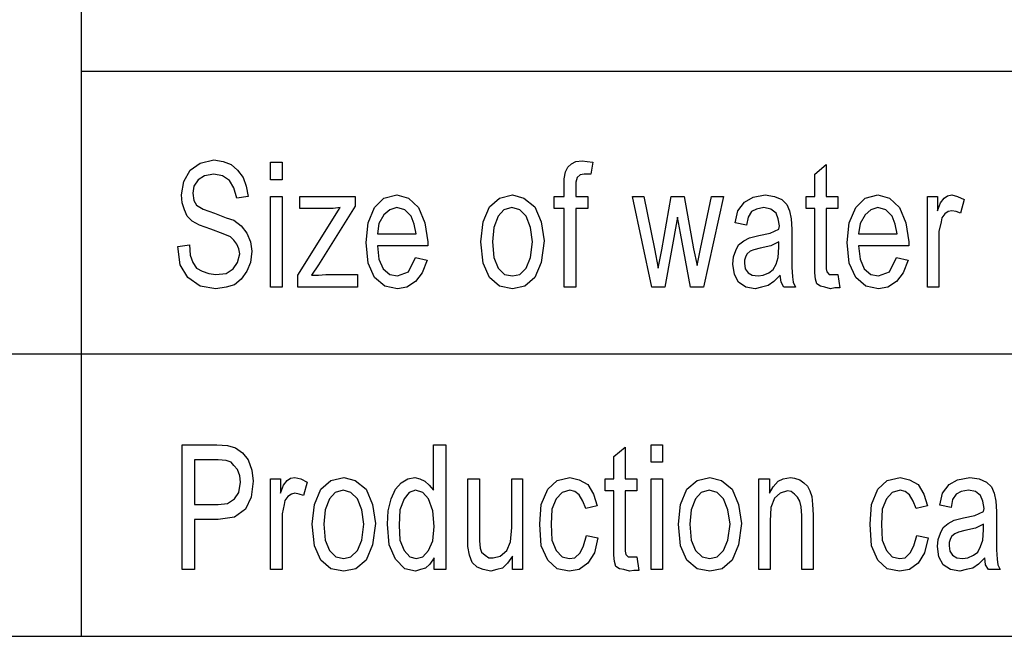
# Model space of a CAD drawing. Units: inches. Extents: x -424 to 170, y -117 to 303.
# Drawn here: x -2 to 23, y 137 to 152 of the extents above; entities that cross this region are included whole.
import ezdxf

# ---------------------------------------------------------------- set-up
doc = ezdxf.new("R2010")
doc.units = ezdxf.units.IN
doc.layers.add('1', color=7, linetype='Continuous')

# ---------------------------------------------------------------- blocks, each defined once
blk = doc.blocks.new('_________________Tabella____________________________', base_point=(609.26, 1757.13))
at = {"layer": '1', "color": 7, "linetype": 'Continuous'}
for p, q in [((-2.16, 1647.6), (-2.16, 1367.6)), ((-2.16, 1507.6), (1480, 1507.6)), ((-2.16, 1507.6), (730.02, 1507.6)), ((-261.16, 1437.6), (1480, 1437.6)), ((-261.16, 1367.6), (1061.19, 1367.6))]:
    blk.add_line(p, q, dxfattribs=at)
at = {"layer": '1', "color": 4, "linetype": 'Continuous'}
for p, q in [((24.85, 1483.1), (27.34, 1484.87)), ((27.34, 1484.87), (30.72, 1485.66)), ((30.72, 1485.66), (33.03, 1485.27)), ((33.03, 1485.27), (34.99, 1484.48)), ((44.76, 1485.07), (47.61, 1485.07)), ((44.76, 1480.74), (44.76, 1485.07)), ((47.61, 1485.07), (47.61, 1480.74)), ((119.25, 1484.68), (120.32, 1485.27)), ((120.32, 1485.27), (121.92, 1485.46)), ((121.92, 1485.46), (123.16, 1485.27)), ((123.16, 1485.27), (124.59, 1485.07)), ((124.59, 1485.07), (124.05, 1482.12)), ((23.25, 1480.34), (24.85, 1483.1)), ((34.99, 1484.48), (36.59, 1483.1)), ((36.59, 1483.1), (38.01, 1481.33)), ((117.47, 1480.93), (117.83, 1482.71)), ((117.83, 1482.71), (118.36, 1483.89)), ((118.36, 1483.89), (119.25, 1484.68)), ((179.52, 1482.12), (182.36, 1484.48)), ((182.36, 1484.48), (182.36, 1476.6)), ((22.72, 1476.99), (23.25, 1480.34)), ((26.81, 1480.74), (25.74, 1479.16)), ((28.41, 1481.72), (26.81, 1480.74)), ((30.72, 1482.12), (28.41, 1481.72)), ((32.85, 1481.72), (30.72, 1482.12)), ((34.63, 1480.54), (32.85, 1481.72)), ((35.7, 1478.77), (34.63, 1480.54)), ((38.01, 1481.33), (38.72, 1479.16)), ((47.61, 1480.74), (44.76, 1480.74)), ((117.47, 1478.77), (117.47, 1480.93)), ((120.67, 1481.33), (120.32, 1480.14)), ((120.32, 1480.14), (120.32, 1478.57)), ((121.39, 1481.92), (120.67, 1481.33)), ((122.45, 1482.12), (121.39, 1481.92)), ((123.16, 1482.12), (122.45, 1482.12)), ((124.05, 1482.12), (123.16, 1482.12)), ((179.52, 1476.6), (179.52, 1482.12)), ((25.74, 1479.16), (25.56, 1477.39)), ((36.41, 1476.2), (35.7, 1478.77)), ((38.72, 1479.16), (39.25, 1476.6)), ((117.47, 1476.6), (117.47, 1478.77)), ((120.32, 1478.57), (120.32, 1476.6)), ((22.9, 1475.02), (22.72, 1476.99)), ((23.43, 1473.25), (22.9, 1475.02)), ((25.56, 1477.39), (25.74, 1475.61)), ((25.74, 1475.61), (26.45, 1474.43)), ((39.25, 1476.6), (36.41, 1476.2)), ((44.76, 1476.6), (47.61, 1476.6)), ((44.76, 1454.13), (44.76, 1476.6)), ((47.61, 1476.6), (47.61, 1454.13)), ((52.05, 1476.6), (65.74, 1476.6)), ((52.05, 1473.64), (52.05, 1476.6)), ((65.74, 1476.6), (65.74, 1474.23)), ((70.54, 1473.84), (72.85, 1476.2)), ((72.85, 1476.2), (76.05, 1476.99)), ((76.05, 1476.99), (78.9, 1476.2)), ((78.9, 1476.2), (81.39, 1473.84)), ((98.99, 1474.04), (101.47, 1476.2)), ((101.47, 1476.2), (104.67, 1476.99)), ((104.67, 1476.99), (107.52, 1476.2)), ((107.52, 1476.2), (110.19, 1474.04)), ((114.99, 1476.6), (117.47, 1476.6)), ((114.99, 1473.64), (114.99, 1476.6)), ((120.32, 1476.6), (123.34, 1476.6)), ((123.34, 1476.6), (123.34, 1473.64)), ((134.36, 1476.6), (137.21, 1476.6)), ((139.16, 1454.13), (134.36, 1476.6)), ((137.21, 1476.6), (139.87, 1463.59)), ((141.65, 1463.4), (143.96, 1476.6)), ((143.96, 1476.6), (147.16, 1476.6)), ((147.16, 1476.6), (149.47, 1463.59)), ((151.25, 1463.59), (153.92, 1476.6)), ((156.94, 1476.6), (151.96, 1454.13)), ((153.92, 1476.6), (156.94, 1476.6)), ((160.5, 1473.05), (162.1, 1475.22)), ((162.1, 1475.22), (164.23, 1476.4)), ((164.23, 1476.4), (167.25, 1476.99)), ((167.25, 1476.99), (169.56, 1476.6)), ((169.56, 1476.6), (171.34, 1475.81)), ((171.34, 1475.81), (172.59, 1474.63)), ((177.39, 1476.6), (179.52, 1476.6)), ((177.39, 1473.64), (177.39, 1476.6)), ((182.36, 1476.6), (185.21, 1476.6)), ((185.21, 1476.6), (185.21, 1473.64)), ((189.65, 1473.84), (191.96, 1476.2)), ((191.96, 1476.2), (195.16, 1476.99)), ((195.16, 1476.99), (198.01, 1476.2)), ((198.01, 1476.2), (200.5, 1473.84)), ((207.43, 1476.6), (209.92, 1476.6)), ((207.43, 1454.13), (207.43, 1476.6)), ((209.92, 1476.6), (209.92, 1473.05)), ((209.92, 1473.05), (210.63, 1475.02)), ((210.63, 1475.02), (211.52, 1476.2)), ((211.52, 1476.2), (212.41, 1476.79)), ((212.41, 1476.79), (213.47, 1476.99)), ((213.47, 1476.99), (214.9, 1476.6)), ((214.9, 1476.6), (216.5, 1475.81)), ((216.5, 1475.81), (215.61, 1472.46)), ((24.14, 1471.67), (23.43, 1473.25)), ((26.45, 1474.43), (28.05, 1473.45)), ((28.05, 1473.45), (30.9, 1472.46)), ((51.52, 1457.09), (62.01, 1473.84)), ((58.81, 1473.64), (52.05, 1473.64)), ((65.74, 1474.23), (56.67, 1459.65)), ((60.23, 1473.64), (58.81, 1473.64)), ((62.01, 1473.84), (60.23, 1473.64)), ((68.94, 1470.1), (70.54, 1473.84)), ((74.27, 1473.25), (72.85, 1472.07)), ((76.05, 1473.84), (74.27, 1473.25)), ((78.01, 1473.25), (76.05, 1473.84)), ((79.61, 1471.67), (78.01, 1473.25)), ((81.39, 1473.84), (82.99, 1470.1)), ((97.39, 1470.29), (98.99, 1474.04)), ((102.54, 1473.25), (101.12, 1471.67)), ((104.5, 1473.84), (102.54, 1473.25)), ((106.45, 1473.25), (104.5, 1473.84)), ((108.05, 1471.67), (106.45, 1473.25)), ((110.19, 1474.04), (111.79, 1470.29)), ((117.47, 1473.64), (114.99, 1473.64)), ((117.47, 1454.13), (117.47, 1473.64)), ((120.32, 1473.64), (120.32, 1454.13)), ((123.34, 1473.64), (120.32, 1473.64)), ((159.79, 1470.1), (160.5, 1473.05)), ((163.87, 1472.85), (162.99, 1471.47)), ((165.12, 1473.45), (163.87, 1472.85)), ((166.9, 1473.84), (165.12, 1473.45)), ((168.67, 1473.45), (166.9, 1473.84)), ((169.92, 1472.46), (168.67, 1473.45)), ((172.59, 1474.63), (173.3, 1473.05)), ((173.3, 1473.05), (173.65, 1471.08)), ((179.52, 1473.64), (177.39, 1473.64)), ((179.52, 1460.64), (179.52, 1473.64)), ((182.36, 1473.64), (182.36, 1460.24)), ((185.21, 1473.64), (182.36, 1473.64)), ((188.05, 1470.1), (189.65, 1473.84)), ((193.39, 1473.25), (191.96, 1472.07)), ((195.16, 1473.84), (193.39, 1473.25)), ((197.12, 1473.25), (195.16, 1473.84)), ((198.72, 1471.67), (197.12, 1473.25)), ((200.5, 1473.84), (202.1, 1470.1)), ((212.59, 1472.85), (211.7, 1472.26)), ((213.47, 1473.05), (212.59, 1472.85)), ((214.54, 1472.85), (213.47, 1473.05)), ((215.61, 1472.46), (214.54, 1472.85)), ((25.39, 1470.49), (24.14, 1471.67)), ((27.16, 1469.5), (25.39, 1470.49)), ((30.9, 1472.46), (33.74, 1471.28)), ((33.74, 1471.28), (35.7, 1470.69)), ((35.7, 1470.69), (37.47, 1469.31)), ((72.85, 1472.07), (71.61, 1469.9)), ((80.32, 1469.7), (79.61, 1471.67)), ((96.85, 1465.37), (97.39, 1470.29)), ((101.12, 1471.67), (100.05, 1468.91)), ((109.12, 1468.91), (108.05, 1471.67)), ((111.79, 1470.29), (112.5, 1465.56)), ((145.56, 1471.47), (142.36, 1454.13)), ((146.27, 1467.53), (145.56, 1471.47)), ((162.99, 1471.47), (162.63, 1469.5)), ((170.45, 1471.08), (169.92, 1472.46)), ((170.81, 1469.31), (170.45, 1471.08)), ((173.65, 1471.08), (173.83, 1468.52)), ((191.96, 1472.07), (190.72, 1469.9)), ((199.43, 1469.7), (198.72, 1471.67)), ((210.81, 1470.29), (210.27, 1467.93)), ((210.99, 1471.28), (210.81, 1470.29)), ((211.7, 1472.26), (210.99, 1471.28)), ((30.01, 1468.52), (27.16, 1469.5)), ((33.03, 1467.34), (30.01, 1468.52)), ((37.47, 1469.31), (38.9, 1467.53)), ((68.41, 1465.17), (68.94, 1470.1)), ((71.61, 1469.9), (71.25, 1467.34)), ((80.85, 1467.34), (80.32, 1469.7)), ((82.99, 1470.1), (83.7, 1465.37)), ((100.05, 1468.91), (99.7, 1465.37)), ((109.65, 1465.37), (109.12, 1468.91)), ((162.63, 1469.5), (159.79, 1470.1)), ((168.5, 1467.53), (170.63, 1468.52)), ((170.63, 1468.52), (170.81, 1469.31)), ((173.83, 1468.52), (173.83, 1463.4)), ((187.52, 1465.17), (188.05, 1470.1)), ((190.72, 1469.9), (190.36, 1467.34)), ((199.96, 1467.34), (199.43, 1469.7)), ((202.1, 1470.1), (202.81, 1465.37)), ((210.27, 1467.93), (210.27, 1465.76)), ((34.81, 1466.55), (33.03, 1467.34)), ((35.7, 1465.76), (34.81, 1466.55)), ((36.41, 1464.78), (35.7, 1465.76)), ((38.9, 1467.53), (39.79, 1465.37)), ((39.79, 1465.37), (40.14, 1463)), ((71.25, 1467.34), (80.85, 1467.34)), ((83.7, 1465.37), (83.7, 1464.38)), ((97.39, 1460.05), (96.85, 1465.37)), ((99.7, 1465.37), (100.05, 1461.43)), ((109.12, 1461.43), (109.65, 1465.37)), ((112.5, 1465.56), (111.79, 1460.24)), ((148.76, 1454.13), (146.27, 1467.53)), ((160.67, 1464.58), (161.92, 1465.56)), ((161.92, 1465.56), (163.34, 1466.35)), ((163.34, 1466.35), (165.65, 1466.94)), ((165.65, 1466.94), (168.5, 1467.53)), ((170.63, 1465.37), (168.67, 1464.38)), ((170.63, 1463.99), (170.63, 1465.37)), ((190.36, 1467.34), (199.96, 1467.34)), ((202.81, 1465.37), (202.81, 1464.38)), ((210.27, 1465.76), (210.27, 1454.13)), ((21.83, 1464.18), (24.67, 1464.58)), ((22.36, 1459.65), (21.83, 1464.18)), ((24.67, 1464.58), (24.85, 1462.02)), ((36.94, 1463.59), (36.41, 1464.78)), ((37.12, 1462.41), (36.94, 1463.59)), ((40.14, 1463), (39.79, 1460.24)), ((68.94, 1460.05), (68.41, 1465.17)), ((71.25, 1464.38), (71.61, 1461.03)), ((83.7, 1464.38), (71.25, 1464.38)), ((139.87, 1463.59), (140.76, 1458.86)), ((140.76, 1458.86), (141.65, 1463.4)), ((149.47, 1463.59), (150.36, 1459.45)), ((150.36, 1459.45), (151.25, 1463.59)), ((159.43, 1461.62), (159.96, 1463.2)), ((159.96, 1463.2), (160.67, 1464.58)), ((163.52, 1463), (162.81, 1462.41)), ((164.41, 1463.4), (163.52, 1463)), ((166.01, 1463.79), (164.41, 1463.4)), ((168.67, 1464.38), (166.01, 1463.79)), ((170.45, 1461.43), (170.63, 1463.99)), ((173.83, 1463.4), (173.83, 1459.06)), ((188.05, 1460.05), (187.52, 1465.17)), ((190.36, 1464.38), (190.72, 1461.03)), ((202.81, 1464.38), (190.36, 1464.38)), ((24.85, 1462.02), (25.56, 1460.24)), ((36.59, 1460.24), (37.12, 1462.41)), ((71.61, 1461.03), (72.67, 1458.67)), ((78.9, 1457.88), (80.67, 1461.43)), ((80.67, 1461.43), (83.52, 1460.83)), ((83.52, 1460.83), (82.27, 1457.68)), ((100.05, 1461.43), (101.12, 1458.86)), ((108.05, 1458.86), (109.12, 1461.43)), ((159.25, 1459.85), (159.43, 1461.62)), ((162.45, 1461.82), (162.1, 1460.83)), ((162.1, 1460.83), (162.1, 1460.05)), ((162.81, 1462.41), (162.45, 1461.82)), ((169.92, 1459.85), (170.45, 1461.43)), ((179.52, 1457.68), (179.52, 1460.64)), ((190.72, 1461.03), (191.79, 1458.67)), ((198.01, 1457.88), (199.79, 1461.43)), ((199.79, 1461.43), (202.63, 1460.83)), ((202.63, 1460.83), (201.39, 1457.68)), ((24.32, 1456.5), (22.36, 1459.65)), ((25.56, 1460.24), (26.45, 1458.86)), ((26.45, 1458.86), (27.87, 1458.08)), ((27.87, 1458.08), (29.47, 1457.48)), ((33.74, 1457.48), (35.52, 1458.67)), ((35.52, 1458.67), (36.59, 1460.24)), ((38.9, 1458.08), (37.47, 1456.11)), ((39.79, 1460.24), (38.9, 1458.08)), ((56.67, 1459.65), (54.9, 1457.09)), ((70.54, 1456.5), (68.94, 1460.05)), ((72.67, 1458.67), (74.27, 1457.29)), ((98.99, 1456.5), (97.39, 1460.05)), ((101.12, 1458.86), (102.72, 1457.29)), ((106.45, 1457.29), (108.05, 1458.86)), ((111.79, 1460.24), (110.19, 1456.5)), ((159.61, 1457.29), (159.25, 1459.85)), ((162.1, 1460.05), (162.27, 1458.67)), ((162.27, 1458.67), (162.99, 1457.68)), ((168.14, 1457.68), (169.21, 1458.47)), ((169.21, 1458.47), (169.92, 1459.85)), ((173.83, 1459.06), (174.01, 1456.7)), ((182.36, 1460.24), (182.36, 1458.67)), ((182.36, 1458.67), (182.54, 1457.88)), ((189.65, 1456.5), (188.05, 1460.05)), ((191.79, 1458.67), (193.39, 1457.29)), ((27.34, 1454.33), (24.32, 1456.5)), ((29.47, 1457.48), (31.25, 1457.29)), ((31.25, 1457.29), (33.74, 1457.48)), ((37.47, 1456.11), (35.87, 1454.73)), ((51.52, 1454.13), (51.52, 1457.09)), ((54.9, 1457.09), (56.67, 1457.09)), ((56.67, 1457.09), (58.45, 1457.29)), ((58.45, 1457.29), (66.27, 1457.29)), ((66.27, 1457.29), (66.27, 1454.13)), ((73.03, 1454.33), (70.54, 1456.5)), ((74.27, 1457.29), (76.23, 1456.89)), ((76.23, 1456.89), (78.9, 1457.88)), ((80.67, 1455.51), (78.54, 1454.13)), ((82.27, 1457.68), (80.67, 1455.51)), ((101.47, 1454.33), (98.99, 1456.5)), ((102.72, 1457.29), (104.67, 1456.89)), ((104.67, 1456.89), (106.45, 1457.29)), ((110.19, 1456.5), (107.7, 1454.33)), ((160.67, 1455.32), (159.61, 1457.29)), ((162.99, 1457.68), (164.05, 1457.09)), ((164.05, 1457.09), (165.47, 1456.89)), ((165.47, 1456.89), (166.72, 1457.09)), ((166.72, 1457.09), (168.14, 1457.68)), ((169.39, 1455.51), (167.96, 1454.53)), ((170.99, 1457.09), (169.39, 1455.51)), ((171.16, 1455.32), (170.99, 1457.09)), ((174.01, 1456.7), (174.19, 1455.32)), ((179.7, 1456.11), (179.52, 1457.68)), ((180.05, 1454.92), (179.7, 1456.11)), ((182.54, 1457.88), (183.07, 1457.29)), ((183.07, 1457.29), (183.96, 1457.29)), ((183.96, 1457.29), (184.32, 1457.29)), ((184.32, 1457.29), (185.21, 1457.29)), ((185.21, 1457.29), (185.74, 1453.94)), ((192.14, 1454.33), (189.65, 1456.5)), ((193.39, 1457.29), (195.34, 1456.89)), ((195.34, 1456.89), (198.01, 1457.88)), ((199.79, 1455.51), (197.65, 1454.13)), ((201.39, 1457.68), (199.79, 1455.51)), ((31.25, 1453.74), (27.34, 1454.33)), ((33.74, 1454.13), (31.25, 1453.74)), ((35.87, 1454.73), (33.74, 1454.13)), ((47.61, 1454.13), (44.76, 1454.13)), ((66.27, 1454.13), (51.52, 1454.13)), ((76.23, 1453.74), (73.03, 1454.33)), ((78.54, 1454.13), (76.23, 1453.74)), ((104.67, 1453.74), (101.47, 1454.33)), ((107.7, 1454.33), (104.67, 1453.74)), ((120.32, 1454.13), (117.47, 1454.13)), ((142.36, 1454.13), (139.16, 1454.13)), ((151.96, 1454.13), (148.76, 1454.13)), ((162.45, 1454.13), (160.67, 1455.32)), ((164.76, 1453.74), (162.45, 1454.13)), ((166.36, 1454.13), (164.76, 1453.74)), ((167.96, 1454.53), (166.36, 1454.13)), ((171.87, 1454.13), (171.16, 1455.32)), ((174.72, 1454.13), (171.87, 1454.13)), ((174.19, 1455.32), (174.72, 1454.13)), ((180.94, 1454.33), (180.05, 1454.92)), ((182.01, 1454.13), (180.94, 1454.33)), ((183.43, 1453.74), (182.01, 1454.13)), ((184.5, 1453.94), (183.43, 1453.74)), ((185.74, 1453.94), (184.5, 1453.94)), ((195.34, 1453.74), (192.14, 1454.33)), ((197.65, 1454.13), (195.34, 1453.74)), ((210.27, 1454.13), (207.43, 1454.13)), ((22.9, 1415.07), (31.43, 1415.07)), ((22.9, 1384.13), (22.9, 1415.07)), ((31.43, 1415.07), (34.1, 1414.87)), ((34.1, 1414.87), (36.05, 1414.28)), ((36.05, 1414.28), (37.83, 1413.1)), ((85.12, 1415.07), (88.14, 1415.07)), ((85.12, 1403.84), (85.12, 1415.07)), ((88.14, 1415.07), (88.14, 1384.13)), ((129.74, 1412.12), (132.59, 1414.48)), ((132.59, 1414.48), (132.59, 1406.6)), ((138.99, 1415.07), (141.83, 1415.07)), ((138.99, 1410.74), (138.99, 1415.07)), ((141.83, 1415.07), (141.83, 1410.74)), ((37.83, 1413.1), (39.25, 1411.33)), ((129.74, 1406.6), (129.74, 1412.12)), ((25.92, 1411.33), (25.92, 1400.29)), ((31.79, 1411.33), (25.92, 1411.33)), ((33.74, 1411.13), (31.79, 1411.33)), ((34.99, 1410.74), (33.74, 1411.13)), ((35.7, 1409.95), (34.99, 1410.74)), ((36.59, 1408.96), (35.7, 1409.95)), ((39.25, 1411.33), (40.14, 1408.77)), ((141.83, 1410.74), (138.99, 1410.74)), ((37.12, 1407.39), (36.59, 1408.96)), ((37.3, 1405.81), (37.12, 1407.39)), ((40.14, 1408.77), (40.5, 1406.01)), ((48.85, 1406.2), (49.74, 1406.79)), ((49.74, 1406.79), (50.81, 1406.99)), ((50.81, 1406.99), (52.23, 1406.6)), ((59.7, 1406.2), (62.9, 1406.99)), ((62.9, 1406.99), (65.74, 1406.2)), ((78.72, 1406.6), (80.5, 1406.99)), ((80.5, 1406.99), (81.74, 1406.6)), ((115.7, 1406.2), (118.9, 1406.99)), ((118.9, 1406.99), (121.21, 1406.4)), ((150.36, 1406.2), (153.56, 1406.99)), ((153.56, 1406.99), (156.41, 1406.2)), ((171.7, 1406.6), (173.47, 1406.99)), ((173.47, 1406.99), (174.54, 1406.79)), ((174.54, 1406.79), (175.79, 1406.4)), ((197.47, 1406.2), (200.67, 1406.99)), ((200.67, 1406.99), (202.99, 1406.4)), ((214.9, 1406.4), (217.92, 1406.99)), ((217.92, 1406.99), (220.23, 1406.6)), ((36.94, 1403.25), (37.3, 1405.81)), ((40.5, 1406.01), (39.96, 1402.07)), ((44.76, 1406.6), (47.25, 1406.6)), ((44.76, 1384.13), (44.76, 1406.6)), ((47.25, 1406.6), (47.25, 1403.05)), ((47.25, 1403.05), (47.96, 1405.02)), ((47.96, 1405.02), (48.85, 1406.2)), ((52.23, 1406.6), (53.83, 1405.81)), ((53.83, 1405.81), (52.94, 1402.46)), ((57.21, 1404.04), (59.7, 1406.2)), ((65.74, 1406.2), (68.41, 1404.04)), ((75.7, 1404.04), (77.12, 1405.61)), ((77.12, 1405.61), (78.72, 1406.6)), ((81.74, 1406.6), (82.99, 1406.01)), ((82.99, 1406.01), (84.05, 1405.02)), ((84.05, 1405.02), (85.12, 1403.84)), ((93.65, 1406.6), (96.5, 1406.6)), ((93.65, 1392.61), (93.65, 1406.6)), ((96.5, 1406.6), (96.5, 1394.18)), ((104.5, 1406.6), (107.16, 1406.6)), ((104.5, 1394.58), (104.5, 1406.6)), ((107.16, 1406.6), (107.16, 1384.13)), ((113.39, 1404.04), (115.7, 1406.2)), ((121.21, 1406.4), (123.34, 1405.22)), ((123.34, 1405.22), (124.76, 1402.85)), ((127.61, 1406.6), (129.74, 1406.6)), ((127.61, 1403.64), (127.61, 1406.6)), ((132.59, 1406.6), (135.43, 1406.6)), ((135.43, 1406.6), (135.43, 1403.64)), ((138.99, 1406.6), (141.83, 1406.6)), ((138.99, 1384.13), (138.99, 1406.6)), ((141.83, 1406.6), (141.83, 1384.13)), ((147.87, 1404.04), (150.36, 1406.2)), ((156.41, 1406.2), (159.07, 1404.04)), ((165.65, 1406.6), (168.32, 1406.6)), ((165.65, 1384.13), (165.65, 1406.6)), ((168.32, 1406.6), (168.32, 1403.05)), ((168.32, 1403.05), (169.21, 1404.63)), ((169.21, 1404.63), (170.45, 1406.01)), ((170.45, 1406.01), (171.7, 1406.6)), ((175.79, 1406.4), (176.85, 1405.61)), ((176.85, 1405.61), (177.74, 1404.82)), ((177.74, 1404.82), (178.27, 1403.64)), ((195.16, 1404.04), (197.47, 1406.2)), ((202.99, 1406.4), (205.12, 1405.22)), ((205.12, 1405.22), (206.54, 1402.85)), ((211.16, 1403.05), (212.76, 1405.22)), ((212.76, 1405.22), (214.9, 1406.4)), ((220.23, 1406.6), (222.01, 1405.81)), ((222.01, 1405.81), (223.25, 1404.63)), ((223.25, 1404.63), (223.96, 1403.05)), ((35.87, 1401.67), (36.94, 1403.25)), ((39.96, 1402.07), (38.54, 1399.11)), ((49.03, 1402.26), (48.32, 1401.28)), ((49.92, 1402.85), (49.03, 1402.26)), ((50.81, 1403.05), (49.92, 1402.85)), ((51.87, 1402.85), (50.81, 1403.05)), ((52.94, 1402.46), (51.87, 1402.85)), ((55.61, 1400.29), (57.21, 1404.04)), ((60.76, 1403.25), (59.34, 1401.67)), ((62.72, 1403.84), (60.76, 1403.25)), ((64.67, 1403.25), (62.72, 1403.84)), ((66.27, 1401.67), (64.67, 1403.25)), ((68.41, 1404.04), (70.01, 1400.29)), ((74.63, 1401.67), (75.7, 1404.04)), ((79.07, 1403.25), (77.83, 1401.67)), ((80.67, 1403.84), (79.07, 1403.25)), ((82.45, 1403.25), (80.67, 1403.84)), ((83.87, 1401.67), (82.45, 1403.25)), ((111.79, 1400.29), (113.39, 1404.04)), ((116.94, 1403.25), (115.52, 1401.67)), ((118.9, 1403.84), (116.94, 1403.25)), ((120.14, 1403.45), (118.9, 1403.84)), ((121.21, 1402.66), (120.14, 1403.45)), ((122.1, 1401.08), (121.21, 1402.66)), ((124.76, 1402.85), (125.65, 1399.9)), ((129.74, 1403.64), (127.61, 1403.64)), ((129.74, 1390.64), (129.74, 1403.64)), ((132.59, 1403.64), (132.59, 1390.24)), ((135.43, 1403.64), (132.59, 1403.64)), ((146.27, 1400.29), (147.87, 1404.04)), ((151.43, 1403.25), (150.01, 1401.67)), ((153.39, 1403.84), (151.43, 1403.25)), ((155.34, 1403.25), (153.39, 1403.84)), ((156.94, 1401.67), (155.34, 1403.25)), ((159.07, 1404.04), (160.67, 1400.29)), ((170.99, 1403.05), (169.56, 1401.87)), ((172.76, 1403.64), (170.99, 1403.05)), ((173.65, 1403.45), (172.76, 1403.64)), ((174.54, 1402.85), (173.65, 1403.45)), ((175.25, 1402.07), (174.54, 1402.85)), ((175.79, 1401.08), (175.25, 1402.07)), ((178.27, 1403.64), (178.81, 1402.26)), ((178.81, 1402.26), (178.99, 1400.29)), ((193.56, 1400.29), (195.16, 1404.04)), ((198.72, 1403.25), (197.3, 1401.67)), ((200.67, 1403.84), (198.72, 1403.25)), ((201.92, 1403.45), (200.67, 1403.84)), ((202.99, 1402.66), (201.92, 1403.45)), ((203.87, 1401.08), (202.99, 1402.66)), ((206.54, 1402.85), (207.43, 1399.9)), ((210.45, 1400.1), (211.16, 1403.05)), ((214.54, 1402.85), (213.65, 1401.47)), ((215.79, 1403.45), (214.54, 1402.85)), ((217.56, 1403.84), (215.79, 1403.45)), ((219.34, 1403.45), (217.56, 1403.84)), ((220.59, 1402.46), (219.34, 1403.45)), ((221.12, 1401.08), (220.59, 1402.46)), ((223.96, 1403.05), (224.32, 1401.08)), ((25.92, 1400.29), (31.79, 1400.29)), ((31.79, 1400.29), (34.1, 1400.49)), ((34.1, 1400.49), (35.87, 1401.67)), ((48.14, 1400.29), (47.61, 1397.93)), ((48.32, 1401.28), (48.14, 1400.29)), ((55.07, 1395.37), (55.61, 1400.29)), ((59.34, 1401.67), (58.27, 1398.91)), ((67.34, 1398.91), (66.27, 1401.67)), ((70.01, 1400.29), (70.72, 1395.56)), ((73.92, 1398.72), (74.63, 1401.67)), ((77.83, 1401.67), (76.76, 1398.91)), ((84.94, 1398.72), (83.87, 1401.67)), ((111.43, 1395.37), (111.79, 1400.29)), ((115.52, 1401.67), (114.45, 1399.11)), ((122.81, 1399.31), (122.1, 1401.08)), ((125.65, 1399.9), (122.81, 1399.31)), ((145.74, 1395.37), (146.27, 1400.29)), ((150.01, 1401.67), (148.94, 1398.91)), ((158.01, 1398.91), (156.94, 1401.67)), ((160.67, 1400.29), (161.39, 1395.56)), ((168.67, 1399.5), (168.5, 1396.15)), ((169.56, 1401.87), (168.67, 1399.5)), ((176.14, 1399.7), (175.79, 1401.08)), ((176.32, 1397.53), (176.14, 1399.7)), ((178.99, 1400.29), (179.16, 1397.73)), ((193.21, 1395.37), (193.56, 1400.29)), ((197.3, 1401.67), (196.23, 1399.11)), ((204.59, 1399.31), (203.87, 1401.08)), ((207.43, 1399.9), (204.59, 1399.31)), ((213.3, 1399.5), (210.45, 1400.1)), ((213.65, 1401.47), (213.3, 1399.5)), ((221.47, 1399.31), (221.12, 1401.08)), ((224.32, 1401.08), (224.5, 1398.52)), ((35.87, 1397.14), (31.79, 1396.55)), ((38.54, 1399.11), (35.87, 1397.14)), ((47.61, 1397.93), (47.61, 1395.76)), ((58.27, 1398.91), (57.92, 1395.37)), ((67.87, 1395.37), (67.34, 1398.91)), ((73.74, 1395.37), (73.92, 1398.72)), ((76.76, 1398.91), (76.59, 1395.17)), ((85.3, 1394.78), (84.94, 1398.72)), ((114.45, 1399.11), (114.27, 1395.37)), ((148.94, 1398.91), (148.59, 1395.37)), ((158.54, 1395.37), (158.01, 1398.91)), ((176.32, 1384.13), (176.32, 1397.53)), ((179.16, 1397.73), (179.16, 1384.13)), ((196.23, 1399.11), (196.05, 1395.37)), ((216.32, 1396.94), (219.16, 1397.53)), ((219.16, 1397.53), (221.3, 1398.52)), ((221.3, 1398.52), (221.47, 1399.31)), ((224.5, 1398.52), (224.5, 1393.4)), ((25.92, 1396.55), (25.92, 1384.13)), ((31.79, 1396.55), (25.92, 1396.55)), ((47.61, 1395.76), (47.61, 1384.13)), ((55.61, 1390.05), (55.07, 1395.37)), ((57.92, 1395.37), (58.27, 1391.43)), ((67.34, 1391.43), (67.87, 1395.37)), ((70.72, 1395.56), (70.01, 1390.24)), ((74.1, 1390.24), (73.74, 1395.37)), ((76.59, 1395.17), (76.76, 1391.43)), ((84.94, 1391.23), (85.3, 1394.78)), ((104.14, 1391.03), (104.5, 1394.58)), ((111.79, 1390.05), (111.43, 1395.37)), ((114.27, 1395.37), (114.45, 1391.43)), ((146.27, 1390.05), (145.74, 1395.37)), ((148.59, 1395.37), (148.94, 1391.43)), ((158.01, 1391.43), (158.54, 1395.37)), ((161.39, 1395.56), (160.67, 1390.24)), ((168.5, 1396.15), (168.5, 1384.13)), ((193.56, 1390.05), (193.21, 1395.37)), ((196.05, 1395.37), (196.23, 1391.43)), ((210.63, 1393.2), (211.34, 1394.58)), ((211.34, 1394.58), (212.59, 1395.56)), ((212.59, 1395.56), (214.01, 1396.35)), ((214.01, 1396.35), (216.32, 1396.94)), ((221.3, 1395.37), (219.34, 1394.38)), ((221.3, 1393.99), (221.3, 1395.37)), ((93.65, 1389.85), (93.65, 1392.61)), ((96.5, 1394.18), (96.5, 1391.23)), ((122.27, 1390.05), (122.99, 1392.61)), ((122.99, 1392.61), (125.83, 1392.02)), ((204.05, 1390.05), (204.76, 1392.61)), ((204.76, 1392.61), (207.61, 1392.02)), ((210.1, 1391.62), (210.63, 1393.2)), ((213.47, 1392.41), (213.12, 1391.82)), ((214.19, 1393), (213.47, 1392.41)), ((215.07, 1393.4), (214.19, 1393)), ((216.67, 1393.79), (215.07, 1393.4)), ((219.34, 1394.38), (216.67, 1393.79)), ((221.12, 1391.43), (221.3, 1393.99)), ((224.5, 1393.4), (224.5, 1389.06)), ((57.21, 1386.5), (55.61, 1390.05)), ((58.27, 1391.43), (59.34, 1388.86)), ((66.27, 1388.86), (67.34, 1391.43)), ((70.01, 1390.24), (68.41, 1386.5)), ((75.7, 1386.7), (74.1, 1390.24)), ((76.76, 1391.43), (77.83, 1388.86)), ((83.87, 1388.86), (84.94, 1391.23)), ((94.01, 1387.68), (93.65, 1389.85)), ((96.5, 1391.23), (96.67, 1389.45)), ((103.25, 1388.86), (104.14, 1391.03)), ((113.39, 1386.5), (111.79, 1390.05)), ((114.45, 1391.43), (115.52, 1388.86)), ((121.39, 1388.27), (122.27, 1390.05)), ((125.83, 1392.02), (124.94, 1388.27)), ((129.74, 1387.68), (129.74, 1390.64)), ((132.59, 1390.24), (132.59, 1388.67)), ((147.87, 1386.5), (146.27, 1390.05)), ((148.94, 1391.43), (150.01, 1388.86)), ((156.94, 1388.86), (158.01, 1391.43)), ((160.67, 1390.24), (159.07, 1386.5)), ((195.16, 1386.5), (193.56, 1390.05)), ((196.23, 1391.43), (197.3, 1388.86)), ((203.16, 1388.27), (204.05, 1390.05)), ((207.61, 1392.02), (206.72, 1388.27)), ((209.92, 1389.85), (210.1, 1391.62)), ((210.27, 1387.29), (209.92, 1389.85)), ((213.12, 1391.82), (212.76, 1390.83)), ((212.76, 1390.83), (212.76, 1390.05)), ((212.76, 1390.05), (212.94, 1388.67)), ((219.87, 1388.47), (220.59, 1389.85)), ((220.59, 1389.85), (221.12, 1391.43)), ((59.34, 1388.86), (60.94, 1387.29)), ((60.94, 1387.29), (62.9, 1386.89)), ((62.9, 1386.89), (64.67, 1387.29)), ((64.67, 1387.29), (66.27, 1388.86)), ((77.83, 1388.86), (79.25, 1387.29)), ((79.25, 1387.29), (80.85, 1386.89)), ((80.85, 1386.89), (82.45, 1387.29)), ((82.45, 1387.29), (83.87, 1388.86)), ((94.72, 1385.91), (94.01, 1387.68)), ((96.67, 1389.45), (97.03, 1388.47)), ((97.03, 1388.47), (97.92, 1387.68)), ((97.92, 1387.68), (98.81, 1387.09)), ((99.87, 1387.09), (101.65, 1387.48)), ((101.65, 1387.48), (103.25, 1388.86)), ((104.67, 1387.48), (103.43, 1385.71)), ((104.67, 1384.13), (104.67, 1387.48)), ((115.52, 1388.86), (116.94, 1387.29)), ((116.94, 1387.29), (118.72, 1386.89)), ((120.14, 1387.09), (121.39, 1388.27)), ((124.94, 1388.27), (123.34, 1385.71)), ((129.92, 1386.11), (129.74, 1387.68)), ((132.59, 1388.67), (132.76, 1387.88)), ((132.76, 1387.88), (133.3, 1387.29)), ((133.3, 1387.29), (134.19, 1387.29)), ((134.19, 1387.29), (134.54, 1387.29)), ((134.54, 1387.29), (135.43, 1387.29)), ((135.43, 1387.29), (135.96, 1383.94)), ((150.01, 1388.86), (151.61, 1387.29)), ((151.61, 1387.29), (153.56, 1386.89)), ((153.56, 1386.89), (155.34, 1387.29)), ((155.34, 1387.29), (156.94, 1388.86)), ((197.3, 1388.86), (198.72, 1387.29)), ((198.72, 1387.29), (200.5, 1386.89)), ((201.92, 1387.09), (203.16, 1388.27)), ((206.72, 1388.27), (205.12, 1385.71)), ((211.34, 1385.32), (210.27, 1387.29)), ((212.94, 1388.67), (213.65, 1387.68)), ((213.65, 1387.68), (214.72, 1387.09)), ((217.39, 1387.09), (218.81, 1387.68)), ((218.81, 1387.68), (219.87, 1388.47)), ((224.5, 1389.06), (224.67, 1386.7)), ((59.7, 1384.33), (57.21, 1386.5)), ((68.41, 1386.5), (65.92, 1384.33)), ((78.01, 1384.33), (75.7, 1386.7)), ((84.23, 1385.51), (83.16, 1384.53)), ((85.3, 1387.09), (84.23, 1385.51)), ((85.3, 1384.13), (85.3, 1387.09)), ((95.96, 1384.73), (94.72, 1385.91)), ((98.81, 1387.09), (99.87, 1387.09)), ((103.43, 1385.71), (102.19, 1384.53)), ((115.7, 1384.33), (113.39, 1386.5)), ((118.72, 1386.89), (120.14, 1387.09)), ((123.34, 1385.71), (121.21, 1384.13)), ((130.27, 1384.92), (129.92, 1386.11)), ((131.16, 1384.33), (130.27, 1384.92)), ((150.36, 1384.33), (147.87, 1386.5)), ((159.07, 1386.5), (156.59, 1384.33)), ((197.47, 1384.33), (195.16, 1386.5)), ((200.5, 1386.89), (201.92, 1387.09)), ((205.12, 1385.71), (202.99, 1384.13)), ((213.12, 1384.13), (211.34, 1385.32)), ((214.72, 1387.09), (216.14, 1386.89)), ((216.14, 1386.89), (217.39, 1387.09)), ((220.05, 1385.51), (218.63, 1384.53)), ((221.65, 1387.09), (220.05, 1385.51)), ((221.83, 1385.32), (221.65, 1387.09)), ((222.54, 1384.13), (221.83, 1385.32)), ((224.67, 1386.7), (224.85, 1385.32)), ((224.85, 1385.32), (225.39, 1384.13)), ((25.92, 1384.13), (22.9, 1384.13)), ((47.61, 1384.13), (44.76, 1384.13)), ((62.9, 1383.74), (59.7, 1384.33)), ((65.92, 1384.33), (62.9, 1383.74)), ((80.67, 1383.74), (78.01, 1384.33)), ((81.92, 1384.13), (80.67, 1383.74)), ((83.16, 1384.53), (81.92, 1384.13)), ((88.14, 1384.13), (85.3, 1384.13)), ((97.39, 1384.13), (95.96, 1384.73)), ((99.34, 1383.74), (97.39, 1384.13)), ((100.76, 1384.13), (99.34, 1383.74)), ((102.19, 1384.53), (100.76, 1384.13)), ((107.16, 1384.13), (104.67, 1384.13)), ((118.72, 1383.74), (115.7, 1384.33)), ((121.21, 1384.13), (118.72, 1383.74)), ((132.23, 1384.13), (131.16, 1384.33)), ((133.65, 1383.74), (132.23, 1384.13)), ((134.72, 1383.94), (133.65, 1383.74)), ((135.96, 1383.94), (134.72, 1383.94)), ((141.83, 1384.13), (138.99, 1384.13)), ((153.56, 1383.74), (150.36, 1384.33)), ((156.59, 1384.33), (153.56, 1383.74)), ((168.5, 1384.13), (165.65, 1384.13)), ((179.16, 1384.13), (176.32, 1384.13)), ((200.5, 1383.74), (197.47, 1384.33)), ((202.99, 1384.13), (200.5, 1383.74)), ((215.43, 1383.74), (213.12, 1384.13)), ((217.03, 1384.13), (215.43, 1383.74)), ((218.63, 1384.53), (217.03, 1384.13)), ((225.39, 1384.13), (222.54, 1384.13))]:
    blk.add_line(p, q, dxfattribs=at)

msp = doc.modelspace()

# ---------------------------------------------------------------- block references
at = {"layer": '1', "xscale": 0.1, "yscale": 0.1, "zscale": 0.1}
msp.add_blockref('_________________Tabella____________________________', (60.926, 175.713), dxfattribs=at)

doc.saveas('drawing.dxf')
